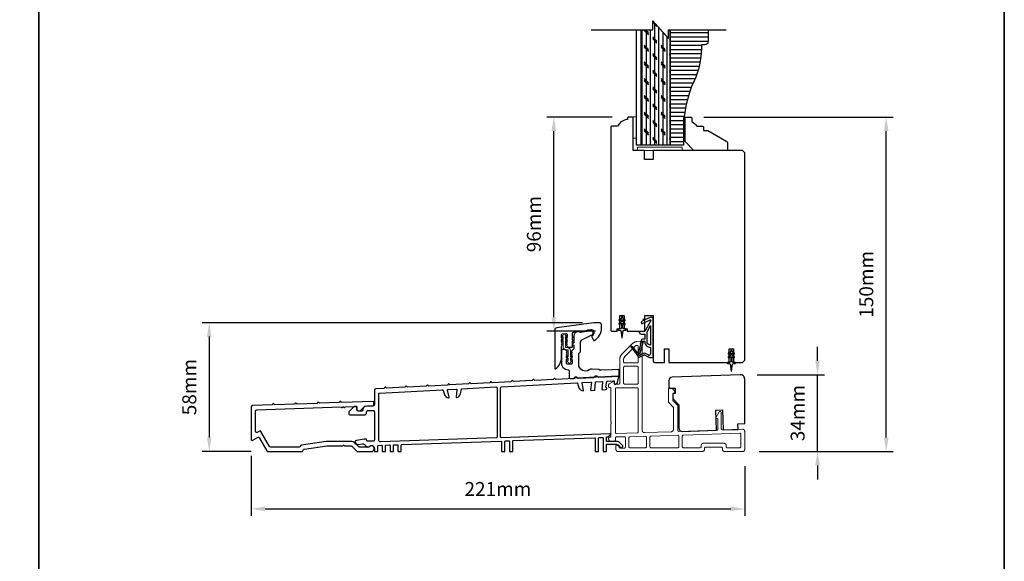
# Model space of a CAD drawing. Extents: x 3441 to 8553, y -533 to 5525.
# Drawn here: x 3865 to 4306, y -290 to -47 of the extents above; entities that cross this region are included whole.
import ezdxf

# ---------------------------------------------------------------- set-up
doc = ezdxf.new("R2010")
doc.units = 0
doc.header["$LTSCALE"] = 250
doc.header["$MEASUREMENT"] = 0
doc.header["$PDMODE"] = 3
doc.header["$PDSIZE"] = -2
doc.linetypes.add('HIDDEN', pattern=[0.375, 0.25, -0.125])
doc.layers.get('DEFPOINTS').update_dxf_attribs({"color": 2, "linetype": 'CONTINUOUS'})
for name, color, linetype, lineweight in [('2', 2, 'CONTINUOUS', 25), ('5', 7, 'HIDDEN', 9), ('6', 6, 'CONTINUOUS', 5), ('8', 7, 'CONTINUOUS', 35), ('Vinyl', 6, 'CONTINUOUS', 15), ('Visible (ANSI)', 7, 'CONTINUOUS', 25), ('Wood', 7, 'CONTINUOUS', 25)]:
    doc.layers.add(name, color=color, linetype=linetype, lineweight=lineweight)
for name, color, linetype in [('7', 7, 'CONTINUOUS'), ('Layer1', 7, 'CONTINUOUS'), ('MISCELLANEOUS', 6, 'CONTINUOUS')]:
    doc.layers.add(name, color=color, linetype=linetype)
doc.styles.add('ROMANS', font='romans')
doc.dimstyles.new('LWDEC$0', dxfattribs={"dimscale": 0.125, "dimtxt": 2.5, "dimasz": 1, "dimexe": 1.25, "dimexo": 3, "dimgap": 2, "dimtad": 1, "dimtoh": 1, "dimdec": 4, "dimzin": 11, "dimdsep": 46, "dimlunit": 5, "dimtxsty": 'ROMANS', "dimcen": 0, "dimdle": 1.5, "dimazin": 0, "dimtfac": 1, "dimtdec": 4, "dimtix": 1, "dimtmove": 0, "dimatfit": 3, "dimfxl": 0, "dimfrac": 2, "dimtzin": 0, "dimarcsym": 0})

# ---------------------------------------------------------------- blocks, each defined once
blk = doc.blocks.new('A$Cd5b7be34')
at = {"layer": '5'}
for points in [[(27, 28.25, 0.414214), (26.75, 28), (26.75, 22.35, 0.198912), (26.9, 22), (28.93, 19.97, -0.198912), (29, 19.79), (29, 9.88, -0.404026), (28.03, 8.88), (16.03, 8.47, -0.424475), (15, 9.46), (15, 49.25, 0.440011), (14.73, 49.5), (12.6, 49.31, 0.176327), (10.63, 48.4), (6.07, 43.83, 0.198912), (5, 41.25), (5, 30.75, -0.414214), (4.5, 30.25), (2.75, 30.25, -0.414214), (2.5, 30.5), (2.5, 31.25, 0.57735), (2.12, 31.47), (0.25, 30.38, 0.267949), (0, 29.95), (0, 29, 0.414214), (0.25, 28.75), (0.5, 28.75, -0.414214), (1, 28.25), (1, 13.5), (1.1, 13.5), (1.1, 12.5), (1, 12.5), (1, 7.9), (1, 6.95, -0.414214), (0.5, 6.45, 0.414214), (0, 5.95), (0, 5.45, 0.296213), (0.3, 4.99), (1.3, 4.54, 0.105104), (1.5, 4.5), (2.25, 4.5, 0.414214), (3, 5.25), (3, 6.03, -0.404026), (3.48, 6.53), (6.98, 6.65, -0.424475), (7.5, 6.15), (7.5, 2, -0.414214), (7, 1.5), (5.25, 1.5, -0.375565), (4.75, 1.93, 0.375565), (3.76, 2.8), (3.5, 2.8, 0.414214), (3.25, 2.55), (3.25, 1, 0.414214), (4.25, 0), (42, 0, 0.414214), (43, 1), (43, 1.5, -0.414214), (43.5, 2), (50.5, 2, -0.414214), (51, 1.5), (51, 1, 0.414214), (52, 0), (60, 0, 0.414214), (61, 1), (61, 9, 0.347678), (60.23, 9.97, 0.066921), (59.97, 10), (51.02, 9.69, -0.424475), (50.5, 10.19), (50.5, 17.5, 0.765298), (49.57, 17.75), (48.03, 15.13, 0.579056), (48.25, 14.75), (48.75, 14.75, -0.414214), (49, 14.5), (49, 10.1, -0.404026), (48.52, 9.6), (31.52, 9.01, -0.424475), (31, 9.51), (31, 20.52, 0.198912), (30.85, 20.87), (28.82, 22.9, -0.198912), (28.75, 23.08), (28.75, 25.84, -0.315299), (28.91, 26.07), (29.42, 26.26, 0.520567), (29.63, 27.05), (28.93, 27.89, 0.221695), (28.16, 28.25)], [(12.8, 39.75, 0.414214), (13.3, 40.25), (13.3, 47.12, 0.440011), (12.76, 47.62), (12.4, 47.59, 0.176327), (12.09, 47.44), (7.27, 42.63, 0.198912), (6.7, 41.25), (6.7, 40.25, 0.414214), (7.2, 39.75)], [(12.8, 30.25, 0.414214), (13.3, 30.75), (13.3, 37.75, 0.414214), (12.8, 38.25), (7.2, 38.25, 0.414214), (6.7, 37.75), (6.7, 30.75, 0.414214), (7.2, 30.25)], [(3.5, 28.55, 0.414214), (3, 28.05), (3, 8.53, 0.424475), (3.52, 8.03), (12.82, 8.35, 0.404026), (13.3, 8.85), (13.3, 28.05, 0.414214), (12.8, 28.55)], [(9.5, 1.7), (16.5, 1.7, 0.414214), (17, 2.2), (17, 6.28, 0.424475), (16.48, 6.78), (9.48, 6.54, 0.404026), (9, 6.04), (9, 2.2, 0.414214)], [(19, 1.7), (31, 1.7, 0.414214), (31.5, 2.2), (31.5, 6.79, 0.424475), (30.98, 7.29), (18.98, 6.87, 0.404026), (18.5, 6.37), (18.5, 2.2, 0.414214)], [(33.48, 7.37), (58.73, 8.26, -0.424475), (59.25, 7.76), (59.25, 2.3, -0.414214), (58.65, 1.7), (53.2, 1.7, -0.414214), (52.7, 2.2), (52.7, 2.7, 0.414214), (51.7, 3.7), (42.5, 3.7, 0.414214), (41.5, 2.7), (41.5, 2.2, -0.414214), (41, 1.7), (33.5, 1.7, -0.414214), (33, 2.2), (33, 6.87, -0.404026)]]:
    blk.add_lwpolyline(points, format="xyb", close=True, dxfattribs=at)
blk = doc.blocks.new('*D184')
at = {"layer": '2', "color": 0, "linetype": 'ByBlock', "lineweight": -2}
for p, q in [((4116.98, -182.83), (3946.46, -182.83)), ((3949.59, -189.08), (3949.59, -234.37)), ((3968.41, -240.62), (3946.46, -240.62))]:
    blk.add_line(p, q, dxfattribs=at)
at = {"layer": '2', "color": 0}
for points in [[(3948.54, -189.08), (3950.63, -189.08), (3949.59, -182.83)], [(3948.54, -234.37), (3950.63, -234.37), (3949.59, -240.62)]]:
    blk.add_solid(points, dxfattribs=at)
at = {"layer": 'DEFPOINTS', "color": 0}
for p in [(4124.48, -182.83), (3949.59, -240.62), (3975.91, -240.62)]:
    blk.add_point(p, dxfattribs=at)
at = {"layer": '2', "color": 0, "insert": (3941.46, -211.73), "char_height": 6.25, "attachment_point": 5, "rotation": 90, "style": 'ROMANS'}
blk.add_mtext('58mm', dxfattribs=at)
blk = doc.blocks.new('*D185')
at = {"layer": '2', "color": 0, "linetype": 'ByBlock', "lineweight": -2}
for p, q in [((3968.34, -242.62), (3968.34, -269.49)), ((4189.64, -247.16), (4189.64, -269.49)), ((3974.59, -266.36), (4183.39, -266.36))]:
    blk.add_line(p, q, dxfattribs=at)
at = {"layer": '2', "color": 0}
for points in [[(3974.59, -265.32), (3974.59, -267.4), (3968.34, -266.36)], [(4183.39, -265.32), (4183.39, -267.4), (4189.64, -266.36)]]:
    blk.add_solid(points, dxfattribs=at)
at = {"layer": 'DEFPOINTS', "color": 0}
for p in [(3968.34, -235.12), (4189.64, -239.66), (4189.64, -266.36)]:
    blk.add_point(p, dxfattribs=at)
at = {"layer": '2', "color": 0, "insert": (4078.99, -258.24), "char_height": 6.25, "attachment_point": 5, "style": 'ROMANS'}
blk.add_mtext('221mm', dxfattribs=at)
blk = doc.blocks.new('*D186')
at = {"layer": '2', "color": 0, "linetype": 'ByBlock', "lineweight": -2}
for p, q in [((4222.28, -199.9), (4222.28, -193.65)), ((4195.14, -206.15), (4225.41, -206.15)), ((4222.28, -240.63), (4222.28, -206.15)), ((4196.14, -240.63), (4225.41, -240.63)), ((4222.28, -246.88), (4222.28, -253.13))]:
    blk.add_line(p, q, dxfattribs=at)
at = {"layer": '2', "color": 0}
for points in [[(4221.24, -199.9), (4223.33, -199.9), (4222.28, -206.15)], [(4221.24, -246.88), (4223.33, -246.88), (4222.28, -240.63)]]:
    blk.add_solid(points, dxfattribs=at)
at = {"layer": 'DEFPOINTS', "color": 0}
for p in [(4187.64, -206.15), (4222.28, -206.15), (4188.64, -240.63)]:
    blk.add_point(p, dxfattribs=at)
at = {"layer": '2', "color": 0, "insert": (4214.16, -223.39), "char_height": 6.25, "attachment_point": 5, "rotation": 90, "style": 'ROMANS'}
blk.add_mtext('34mm', dxfattribs=at)
blk = doc.blocks.new('*D187')
at = {"layer": '2', "color": 0, "linetype": 'ByBlock', "lineweight": -2}
for p, q in [((4130.14, -90.63), (4100.94, -90.63)), ((4104.06, -180.38), (4104.06, -96.88)), ((4122.77, -186.63), (4100.94, -186.63))]:
    blk.add_line(p, q, dxfattribs=at)
at = {"layer": '2', "color": 0}
for points in [[(4103.02, -96.88), (4105.1, -96.88), (4104.06, -90.63)], [(4103.02, -180.38), (4105.1, -180.38), (4104.06, -186.63)]]:
    blk.add_solid(points, dxfattribs=at)
at = {"layer": 'DEFPOINTS', "color": 0}
for p in [(4104.06, -90.63), (4137.64, -90.63), (4130.27, -186.63)]:
    blk.add_point(p, dxfattribs=at)
at = {"layer": '2', "color": 0, "insert": (4095.94, -138.63), "char_height": 6.25, "attachment_point": 5, "rotation": 90, "style": 'ROMANS'}
blk.add_mtext('96mm', dxfattribs=at)
blk = doc.blocks.new('*D188')
at = {"layer": '2', "color": 0, "linetype": 'ByBlock', "lineweight": -2}
for p, q in [((4171.34, -90.63), (4256.19, -90.63)), ((4253.06, -234.38), (4253.06, -96.88)), ((4196.14, -240.63), (4256.19, -240.63))]:
    blk.add_line(p, q, dxfattribs=at)
at = {"layer": '2', "color": 0}
for points in [[(4252.02, -96.88), (4254.1, -96.88), (4253.06, -90.63)], [(4252.02, -234.38), (4254.1, -234.38), (4253.06, -240.63)]]:
    blk.add_solid(points, dxfattribs=at)
at = {"layer": 'DEFPOINTS', "color": 0}
for p in [(4163.84, -90.63), (4253.06, -90.63), (4188.64, -240.63)]:
    blk.add_point(p, dxfattribs=at)
at = {"layer": '2', "color": 0, "insert": (4244.94, -165.63), "char_height": 6.25, "attachment_point": 5, "rotation": 90, "style": 'ROMANS'}
blk.add_mtext('150mm', dxfattribs=at)

msp = doc.modelspace()

# ---------------------------------------------------------------- hatches: boundary and pattern name
at = {"layer": 'Layer1'}
h = msp.add_hatch(dxfattribs=at)
h.set_pattern_fill('CORK', color=81, scale=14.99994, angle=-90, style=0)
h.set_pattern_definition([(90, (3710.5562, -187.7363), (1.8749925, 3e-16), []), (315, (3709.6187, -186.799), (-3.749985, -3.749985), [2.65164, -2.65164]), (315, (3709.6187, -186.33), (-3.749985, -3.749985), [2.65164, -2.65164]), (315, (3709.6187, -185.8613), (-3.749985, -3.749985), [2.65164, -2.65164])])
h.paths.add_polyline_path([(4148.51, -51.41), (4143.19, -51.41), (4143.19, -103.13), (4156.19, -103.13), (4156.19, -51.41), (4155.51, -51.41), (4155.51, -55.41), (4148.51, -47.41)])
h = msp.add_hatch(dxfattribs=at)
h.set_pattern_fill('ANSI31', color=65, scale=14.99994, angle=-45, style=0)
h.set_pattern_definition([(1e-14, (3710.5562, -187.7363), (7e-16, -1.8749925), [])])
edge = h.paths.add_edge_path()
edge.add_line((4173.19, -51.41), (4156.19, -51.41))
edge.add_line((4156.19, -51.41), (4156.19, -103.13))
edge.add_line((4156.19, -103.13), (4162.19, -103.13))
edge.add_line((4162.19, -103.13), (4162.19, -96.07))
edge.add_arc((4214.19, -96.07), 52, 155.3387, 180, ccw=False)
edge.add_arc((4134.46, -59.46), 35.73, 335.3387, 359.4008)
edge.add_line((4170.19, -59.84), (4170.19, -58.54))
edge.add_arc((4170.6, -58.54), 0.41, 90, 180, ccw=False)
edge.add_line((4170.6, -58.13), (4171.76, -58.13))
edge.add_arc((4171.76, -56.7), 1.43, 270, 360)
edge.add_line((4173.19, -56.7), (4173.19, -51.41))

# ---------------------------------------------------------------- linework, layer by layer
at = {"layer": '6'}
for points in [[(4141.14, -100.03), (4141.14, -90.53), (4139.64, -90.53), (4139.64, -100.03)], [(4141.64, -105.63), (4161.64, -105.63), (4161.64, -104.13), (4141.64, -104.13)]]:
    msp.add_lwpolyline(points, close=True, dxfattribs=at)
msp.add_lwpolyline([(4109.65, -199.9), (4110.46, -200.47), (4110.46, -200.47, 1), (4111.47, -200.47), (4111.47, -200.47), (4112.28, -199.9, 1), (4111.98, -199.48), (4111.47, -199.84), (4111.47, -198.73), (4112.28, -198.17, 1), (4111.98, -197.75), (4111.47, -198.11), (4111.47, -195.27, 0.414214), (4110.16, -193.96), (4109.52, -193.96, -0.414214), (4109.22, -193.66), (4109.22, -190.83), (4109.73, -191.19, 1), (4110.03, -190.77), (4109.22, -190.2), (4109.22, -189.1), (4109.73, -189.46, 1), (4110.03, -189.04), (4109.22, -188.47), (4109.22, -188.46, 1), (4108.21, -188.46), (4108.21, -188.47), (4107.4, -189.04, 1), (4107.69, -189.46), (4108.21, -189.1), (4108.21, -190.2), (4107.4, -190.77, 1), (4107.69, -191.19), (4108.21, -190.83), (4108.21, -193.66, 0.414214), (4109.52, -194.97), (4110.16, -194.97, -0.414214), (4110.46, -195.27), (4110.46, -198.11), (4109.94, -197.75, 1), (4109.65, -198.17), (4110.46, -198.73), (4110.46, -199.84), (4109.94, -199.48, 1)], format="xyb", close=True, dxfattribs=at)
at = {"layer": '7', "flags": 128}
msp.add_lwpolyline([(4120.86, -51.41), (4148.51, -51.41), (4148.51, -47.41), (4155.51, -55.41), (4155.51, -51.41), (4181.26, -51.41)], dxfattribs=at)
at = {"layer": '7'}
msp.add_lwpolyline([(4173.19, -51.41), (4173.19, -56.7, -0.414214), (4171.76, -58.13), (4170.6, -58.13, 0.414214), (4170.19, -58.54), (4170.19, -59.84, -0.105378), (4166.94, -74.37, 0.108022), (4162.19, -96.07), (4162.19, -103.13), (4156.19, -103.13), (4156.19, -51.41)], format="xyb", dxfattribs=at)
at = {"layer": '8', "linetype": 'Continuous'}
msp.add_line((3873.27, -532.84), (3873.27, 481.71), dxfattribs=at)
msp.add_lwpolyline([(3440.54, 481.71), (4306, 481.71), (4306, -532.84), (3440.54, -532.84)], close=True, dxfattribs=at)
at = {"layer": 'Layer1', "color": 81}
msp.add_lwpolyline([(4156.19, -51.41), (4156.19, -103.13), (4143.19, -103.13), (4143.19, -51.41)], dxfattribs=at)
at = {"layer": 'MISCELLANEOUS', "color": 1}
for points in [[(4134.94, -180.81), (4134.94, -180.43, 1), (4134.34, -180.43), (4134.34, -180.81), (4133.33, -181.52, 1), (4133.62, -181.93), (4134.34, -181.42), (4134.34, -182.43), (4133.33, -183.14, 1), (4133.62, -183.55), (4134.34, -183.04), (4134.34, -185.13, -0.414214), (4133.84, -185.63), (4133.02, -185.63, 0.900404), (4132.97, -186.12), (4133.94, -186.33, -0.316498), (4134.13, -186.54), (4134.16, -186.75, -0.453723), (4134.24, -187.34), (4134.54, -189.54, 0.873124), (4134.74, -189.54), (4135.04, -187.34, -0.453723), (4135.12, -186.75), (4135.15, -186.54, -0.316498), (4135.35, -186.33), (4136.32, -186.12, 0.900404), (4136.27, -185.63), (4135.44, -185.63, -0.414214), (4134.94, -185.13), (4134.94, -183.04), (4135.67, -183.55, 1), (4135.96, -183.14), (4134.94, -182.43), (4134.94, -181.42), (4135.67, -181.93, 1), (4135.96, -181.52)], [(4138.8, -193.54), (4138.72, -193.6, 0.414214), (4138.68, -193.88), (4142, -198.2, 0.339454), (4142.35, -198.29), (4144.46, -197.42, -1.57384), (4144.82, -197.42), (4146.89, -198.38), (4148.64, -198.38), (4148.64, -181.38, 0.548619), (4147.22, -180.47), (4145.18, -181.42), (4144.02, -181.41), (4144.23, -181.87), (4143.14, -182.38), (4143.57, -183.28), (4147.26, -181.56, -0.719897), (4147.52, -181.83), (4145.01, -186.56, -0.244698), (4144.78, -186.72), (4143.84, -186.83), (4142.14, -186.74, 0.400552), (4143.44, -187.98), (4144.84, -187.98), (4144.84, -190.23), (4143.84, -190.23, 0.327819), (4143.37, -190.58), (4142.77, -192.49, -0.414214), (4142.96, -192.86), (4141.94, -196.14), (4142, -196.22, -1), (4141.68, -196.47), (4139.54, -193.69), (4138.98, -193.51, 0.244698)], [(4147.34, -192.88, -0.414214), (4145.84, -191.38), (4145.84, -186.9), (4147.34, -184.08)], [(4143.96, -191.48, -1), (4143.96, -191.08), (4144.84, -191.08), (4144.84, -191.38, 0.414214), (4147.34, -193.88), (4147.34, -196.63), (4147.01, -197.53, -1.044614), (4146.64, -197.38), (4145.19, -196.7, 0.210583), (4144.14, -196.68), (4142.78, -197.25, -0.876976), (4142.43, -197.45), (4142.07, -196.97), (4142.7, -196.4), (4144.15, -191.74, 0.506229)], [(4183.94, -195.81), (4183.94, -195.43, 1), (4183.34, -195.43), (4183.34, -195.81), (4182.33, -196.52, 1), (4182.62, -196.93), (4183.34, -196.42), (4183.34, -197.43), (4182.33, -198.14, 1), (4182.62, -198.55), (4183.34, -198.04), (4183.34, -200.13, -0.414214), (4182.84, -200.63), (4182.02, -200.63, 0.900404), (4181.97, -201.12), (4182.94, -201.33, -0.316498), (4183.13, -201.54), (4183.16, -201.75, -0.453723), (4183.24, -202.34), (4183.54, -204.54, 0.873124), (4183.74, -204.54), (4184.04, -202.34, -0.453723), (4184.12, -201.75), (4184.15, -201.54, -0.316498), (4184.35, -201.33), (4185.32, -201.12, 0.900404), (4185.27, -200.63), (4184.44, -200.63, -0.414214), (4183.94, -200.13), (4183.94, -198.04), (4184.67, -198.55, 1), (4184.96, -198.14), (4183.94, -197.43), (4183.94, -196.42), (4184.67, -196.93, 1), (4184.96, -196.52)]]:
    msp.add_lwpolyline(points, format="xyb", close=True, dxfattribs=at)
at = {"layer": 'Vinyl'}
msp.add_lwpolyline([(4162.14, -90.63), (4162.89, -90.63), (4162.89, -99.63), (4162.14, -99.63)], close=True, dxfattribs=at)
at = {"layer": 'Visible (ANSI)'}
msp.add_lwpolyline([(4143.19, -51.41), (4143.19, -103.13), (4141.19, -103.13), (4141.19, -51.41)], dxfattribs=at)
for points in [[(4132.39, -185.63), (4133.64, -185.63), (4133.64, -179.63), (4135.64, -179.63), (4135.64, -185.63), (4136.89, -185.63), (4136.89, -186.63), (4144.89, -186.63), (4144.89, -179.63), (4148.64, -179.63), (4148.64, -200.13, 0.414214), (4149.14, -200.63), (4153.64, -200.63), (4153.64, -194.63), (4155.64, -194.63), (4155.64, -200.63), (4182.64, -200.63), (4182.64, -194.63), (4184.64, -194.63), (4184.64, -200.63), (4188.64, -200.63), (4189.64, -199.63), (4189.64, -106.63), (4188.64, -105.63), (4148.64, -105.63), (4148.64, -109.63), (4144.64, -109.63), (4144.64, -105.63), (4139.64, -105.63), (4139.64, -91.13, 0.414214), (4139.14, -90.63), (4137.64, -90.63, 0.414214), (4137.14, -91.13), (4137.14, -91.63, 0.238135), (4132.64, -94.63), (4130.14, -94.63, 0.414214), (4129.64, -95.13), (4129.64, -186.13, 0.414214), (4130.14, -186.63), (4132.39, -186.63)], [(4155.64, -212.27), (4158.39, -212.17), (4158.39, -214.67), (4157.39, -214.71), (4157.39, -216.87), (4160.14, -219.62), (4160.14, -230.07, 0.424475), (4161.69, -231.57), (4176.93, -231.04), (4176.62, -222.04), (4179.62, -221.94), (4179.93, -230.93), (4186.68, -230.7), (4186.6, -228.2), (4189.64, -228.09), (4189.64, -208.15, 0.424475), (4187.57, -206.15), (4157.09, -207.22, 0.404026), (4155.64, -208.72)]]:
    msp.add_lwpolyline(points, format="xyb", close=True, dxfattribs=at)
at = {"layer": 'Visible (ANSI)', "color": 3}
for points in [[(4104.88, -203.53, 0.236068), (4107.48, -198.33), (4107.48, -193.33), (4107.67, -193.12, 0.381963), (4107.67, -192.79), (4107.48, -192.58), (4107.67, -192.37, 0.381963), (4107.67, -192.04), (4107.48, -191.83), (4107.67, -191.62, 0.381963), (4107.67, -191.29), (4107.48, -191.08), (4107.67, -190.87, 0.381963), (4107.67, -190.54), (4107.48, -190.33), (4107.67, -190.12, 0.381963), (4107.67, -189.79), (4107.48, -189.58), (4107.67, -189.37, 0.381963), (4107.67, -189.04), (4107.48, -188.83), (4107.48, -188.33, -0.373885), (4107.91, -187.84), (4109.41, -187.62, -0.455726), (4109.98, -188.12), (4109.98, -188.83), (4109.79, -189.04, 0.381963), (4109.79, -189.37), (4109.98, -189.58), (4109.79, -189.79, 0.381963), (4109.79, -190.12), (4109.98, -190.33), (4109.79, -190.54, 0.381963), (4109.79, -190.87), (4109.98, -191.08), (4109.79, -191.29, 0.381963), (4109.79, -191.62), (4109.98, -191.83), (4109.79, -192.04, 0.381963), (4109.79, -192.37), (4109.98, -192.58), (4109.79, -192.79, 0.381963), (4109.79, -193.12), (4110.28, -193.66, 0.213423), (4110.65, -193.83), (4112.23, -193.83, 0.414214), (4112.48, -193.58), (4112.48, -191.08), (4112.73, -190.83), (4112.48, -190.58), (4112.48, -189.51), (4112.73, -189.26), (4112.48, -189.01), (4112.48, -187.63, -0.373885), (4112.91, -187.13), (4120.84, -186.02, -0.455726), (4121.98, -187.01), (4121.98, -187.33, -0.255576), (4121.17, -188.8, 0.375607), (4121.08, -189.12), (4121.81, -190.68, 0.436412), (4122.16, -190.8, 0.271188), (4125.48, -185.13), (4125.48, -183.83, 0.414214), (4124.48, -182.83), (4121.98, -182.83), (4105.34, -185.17, 0.373885), (4104.48, -186.16), (4104.48, -203.33, 0.618034)], [(4115.98, -192.05, -0.291473), (4117.14, -190.24), (4120.86, -188.5, 0.291473), (4121.73, -187.14), (4121.73, -187.04, 0.455726), (4120.59, -186.05), (4119.2, -186.25, 0.414214), (4118.98, -186.53, -0.414214), (4118.77, -186.81), (4116.01, -187.2, -0.414214), (4115.73, -186.99, 0.414214), (4115.45, -186.78), (4114.7, -186.88, 0.373885), (4112.98, -188.86), (4112.98, -191.93, 1), (4112.98, -192.93), (4112.98, -194.6, -0.198912), (4112.91, -194.77), (4112.05, -195.63, 0.398), (4112.04, -195.97), (4112.23, -196.18), (4112.04, -196.39, 0.381966), (4112.04, -196.72), (4112.23, -196.93), (4112.04, -197.14, 0.381966), (4112.04, -197.47), (4112.23, -197.68), (4112.04, -197.89, 0.381966), (4112.04, -198.22), (4112.23, -198.43), (4112.04, -198.64, 0.381966), (4112.04, -198.97), (4112.23, -199.18), (4112.04, -199.39, 0.381966), (4112.04, -199.72), (4112.23, -199.93), (4112.23, -200.93, -0.414214), (4111.73, -201.43), (4110.23, -201.43, -0.414214), (4109.73, -200.93), (4109.73, -199.93), (4109.92, -199.72, 0.381966), (4109.92, -199.39), (4109.73, -199.18), (4109.92, -198.97, 0.381966), (4109.92, -198.64), (4109.73, -198.43), (4109.92, -198.22, 0.381966), (4109.92, -197.89), (4109.73, -197.68), (4109.92, -197.47, 0.381966), (4109.92, -197.14), (4109.73, -196.93), (4109.92, -196.72, 0.381966), (4109.92, -196.39), (4109.73, -196.18), (4109.92, -195.97, 0.398), (4109.91, -195.63), (4109.36, -195.07, 0.198912), (4109, -194.93), (4107.98, -194.93, 0.414214), (4107.48, -195.43), (4107.48, -200.93, 0.414214), (4110.48, -203.93, -0.414214), (4110.98, -204.43), (4110.98, -207.43, 0.429634), (4111.51, -207.92), (4112.88, -207.85, 0.198912), (4113.06, -207.77), (4113.53, -207.24, -0.198912), (4113.7, -207.16), (4114.2, -207.13, -0.198912), (4114.38, -207.2), (4114.91, -207.67, 0.198912), (4115.09, -207.74), (4121.88, -207.38, 0.198912), (4122.06, -207.3), (4122.53, -206.77, -0.198912), (4122.7, -206.69), (4123.2, -206.66, -0.198912), (4123.38, -206.72), (4123.91, -207.2, 0.198912), (4124.09, -207.26), (4133.09, -206.79, 0.39896), (4133.33, -206.54), (4133.33, -204.04, 0.429634), (4133.07, -203.79), (4127.36, -204.09, -0.030553), (4127.3, -204.09), (4125.34, -203.95, 0.198912), (4125.16, -204.01), (4124.99, -204.16, -0.414214), (4124.64, -204.13), (4124.5, -203.97, 0.198912), (4124.33, -203.88), (4121.24, -203.67, 0.171744), (4119.95, -204.02, -0.606699), (4115.23, -201.56), (4115.23, -196.8, -0.198912), (4115.3, -196.62), (4115.91, -196.02, 0.198912), (4115.98, -195.84)], [(4018.44, -221.97, -0.414201), (4017.94, -222.47), (4016.29, -222.47, -0.414214), (4015.79, -221.97), (4015.79, -220.87, 0.440011), (4015.25, -220.37), (4014.75, -220.41, 0.176327), (4014.44, -220.56), (4012.33, -222.67, 0.198912), (4012.14, -223.12), (4012.14, -223.57, 0.414214), (4012.79, -224.22), (4019.14, -224.22, 0.414214), (4020.14, -223.22), (4020.14, -222.87, -0.414214), (4020.79, -222.22), (4022.99, -222.22, -0.414214), (4023.64, -222.87), (4023.64, -235.37, -0.414214), (4022.99, -236.02), (4020.64, -236.02, -0.414214), (4020.14, -235.52), (4020.14, -235.27, 0.414214), (4019.89, -235.02), (4019.11, -235.02, 0.043661), (4019, -235.03), (4015.53, -235.65, 0.600861), (4015.17, -236.74), (4015.76, -237.34, 0.249328), (4016.34, -237.53), (4018.29, -237.19, -0.249328), (4019.18, -237.48), (4020.03, -238.36, 0.36397), (4021.13, -238.48), (4021.54, -238.2, -0.600861), (4023.64, -239.32), (4023.64, -240.37, 0.414214), (4023.89, -240.62), (4024.89, -240.62, 0.414214), (4025.14, -240.37), (4025.14, -238.1, -0.404026), (4025.38, -237.85), (4026.88, -237.8, -0.424475), (4027.14, -238.05), (4027.14, -240.37, 0.414214), (4027.39, -240.62), (4028.39, -240.62, 0.414214), (4028.64, -240.37), (4028.64, -237.98, -0.404026), (4028.88, -237.73), (4030.38, -237.67, -0.424475), (4030.64, -237.92), (4030.64, -240.37, 0.414214), (4030.89, -240.62), (4031.89, -240.62, 0.414214), (4032.14, -240.37), (4032.14, -237.85, -0.404026), (4032.38, -237.6), (4033.88, -237.55, -0.424475), (4034.14, -237.8), (4034.14, -240.37, 0.414214), (4034.39, -240.62), (4035.39, -240.62, 0.414214), (4035.64, -240.37), (4035.64, -237.73, -0.404026), (4035.88, -237.48), (4080.38, -235.93, -0.424475), (4080.64, -236.18), (4080.64, -240.37, 0.414214), (4080.89, -240.62), (4081.89, -240.62, 0.414214), (4082.14, -240.37), (4082.14, -236.11, -0.404026), (4082.38, -235.86), (4083.88, -235.81, -0.424475), (4084.14, -236.05), (4084.14, -240.37, 0.414214), (4084.39, -240.62), (4085.39, -240.62, 0.414214), (4085.64, -240.37), (4085.64, -235.99, -0.404026), (4085.88, -235.74), (4122.38, -234.46, -0.424475), (4122.64, -234.71), (4122.64, -240.37, 0.414214), (4122.89, -240.62), (4123.89, -240.62, 0.414214), (4124.14, -240.37), (4124.14, -234.64, -0.404026), (4124.38, -234.39), (4125.88, -234.34, -0.424475), (4126.14, -234.59), (4126.14, -240.37, 0.414214), (4126.39, -240.62), (4127.39, -240.62, 0.414214), (4127.64, -240.37), (4127.64, -237.63, -0.414214), (4127.89, -237.38), (4132.14, -237.38, -0.198912), (4132.85, -237.67), (4134.09, -238.91, 0.414214), (4134.44, -238.91), (4134.97, -238.38, 0.414214), (4134.97, -238.03), (4133.81, -236.86, 0.198912), (4132.04, -236.13), (4127.89, -236.13, -0.414214), (4127.64, -235.88), (4127.64, -234.27, -0.404026), (4127.88, -234.02), (4128.43, -234, 0.198912), (4128.6, -233.92), (4129.33, -233.14, 0.668179), (4129.13, -232.72), (4080.66, -234.42, -0.424475), (4080.14, -233.92), (4080.14, -212.05, -0.39896), (4080.62, -211.55), (4114.42, -209.77, -0.339454), (4114.67, -209.95), (4115.34, -212, 0.312841), (4117.16, -213.39, 0.495929), (4117.41, -213.08), (4116.69, -209.95, -0.466308), (4116.92, -209.64), (4120.67, -209.45, -0.466308), (4120.93, -209.73), (4120.54, -212.92, 0.466308), (4120.8, -213.2), (4122.27, -213.12, 0.383864), (4122.5, -212.88), (4122.68, -209.57, -0.383864), (4122.91, -209.33), (4125.61, -209.19, -0.455726), (4125.88, -209.46), (4125.6, -212.66, 0.455726), (4125.86, -212.93), (4127.4, -212.85, 0.39896), (4127.87, -212.35), (4127.87, -212.31, 0.313441), (4127.55, -211.84, -0.371959), (4127.39, -211.55), (4127.88, -209.25, -0.339454), (4128.11, -209.06), (4130.87, -208.91, -0.429634), (4131.14, -209.16), (4131.14, -210.14, 0.429634), (4131.4, -210.39), (4131.55, -210.38, 0.118358), (4131.66, -210.35), (4132.46, -209.88, 0.212557), (4132.58, -209.72), (4133.14, -207.11, 0.493145), (4132.88, -206.8), (4123.99, -207.27), (4123.53, -206.85, 0.414214), (4123.24, -206.87), (4122.83, -207.33), (4114.49, -207.77), (4114.03, -207.35, 0.414214), (4113.74, -207.37), (4113.33, -207.83), (4104.99, -208.27), (4104.53, -207.85, 0.414214), (4104.24, -207.86), (4103.83, -208.33), (4095.49, -208.76), (4095.03, -208.35, 0.414214), (4094.74, -208.36), (4094.33, -208.82), (4085.99, -209.26), (4085.53, -208.84, 0.414214), (4085.24, -208.86), (4084.83, -209.32), (4076.49, -209.76), (4076.03, -209.34, 0.414214), (4075.74, -209.36), (4075.33, -209.82), (4066.99, -210.26), (4066.53, -209.84, 0.414214), (4066.24, -209.85), (4065.83, -210.32), (4057.49, -210.76), (4057.03, -210.34, 0.414214), (4056.74, -210.35), (4056.33, -210.82), (4047.99, -211.25), (4047.53, -210.84, 0.414214), (4047.24, -210.85), (4046.83, -211.31), (4038.49, -211.75), (4038.03, -211.33, 0.414214), (4037.74, -211.35), (4037.33, -211.81), (4028.99, -212.25), (4028.53, -211.83, 0.414214), (4028.24, -211.85), (4027.83, -212.31), (4024.26, -212.5, 0.39896), (4023.64, -213.15), (4023.64, -219.57, -0.414214), (4022.99, -220.22), (4020.19, -220.22, 0.414201)], [(4057.12, -216.24), (4056.4, -213.11, -0.466308), (4056.63, -212.8), (4060.37, -212.61, -0.466308), (4060.63, -212.89), (4060.24, -216.08, 0.495929), (4060.53, -216.35, 0.312841), (4062.19, -214.79), (4062.64, -212.67, -0.339454), (4062.87, -212.48), (4078.12, -211.68, -0.429634), (4078.64, -212.18), (4078.64, -234, -0.404026), (4078.16, -234.5), (4026.32, -236.31, -0.424475), (4025.64, -235.66), (4025.64, -214.66, -0.39896), (4025.88, -214.41), (4054.13, -212.93, -0.339454), (4054.38, -213.11), (4055.05, -215.16, 0.312841), (4056.86, -216.54, 0.495929)], [(4002.27, -236.12, 0.035076), (4002.06, -236.14), (3990.98, -237.7, 0.230868), (3990.61, -237.95), (3990.37, -238.37, -0.268115), (3989.94, -238.62), (3977.06, -238.62, -0.267949), (3976.63, -238.37), (3972.78, -231.7, 0.414214), (3972.09, -231.52), (3971.09, -232.09, -0.57735), (3970.34, -231.66), (3970.34, -222.59, -0.404026), (3970.97, -221.95), (4008.69, -220.63), (4008.92, -220.85, 0.414214), (4009.27, -220.83), (4009.49, -220.6), (4009.84, -220.59), (4010.08, -220.81, 0.414214), (4010.43, -220.79), (4010.65, -220.56), (4015.53, -220.39, -0.424475), (4015.79, -220.64), (4015.79, -221.74, 0.414214), (4016.43, -222.37), (4017.22, -222.37), (4019.34, -220.26), (4023.1, -220.12, 0.404026), (4023.34, -219.87), (4023.34, -218.37, 0.424475), (4023.08, -218.12), (4008.95, -218.62), (4008.51, -218.21, 0.414214), (4008.16, -218.22), (4007.75, -218.66), (3998.95, -218.97), (3998.51, -218.56, 0.414214), (3998.16, -218.57), (3997.75, -219.01), (3988.95, -219.32), (3988.51, -218.9, 0.414214), (3988.16, -218.92), (3987.75, -219.36), (3978.95, -219.67), (3978.51, -219.25, 0.414214), (3978.16, -219.27), (3977.75, -219.71), (3968.97, -220.01, 0.404026), (3968.34, -220.66), (3968.34, -235.12, 0.57735), (3969.09, -235.56), (3971.23, -234.32, -0.414214), (3972.12, -234.56), (3975.47, -240.37, 0.267949), (3975.91, -240.62), (3991.09, -240.62, 0.268115), (3991.53, -240.37), (3991.86, -239.79, -0.230868), (3992.22, -239.55), (4002.27, -238.13, -0.035076), (4002.34, -238.12), (4009.44, -238.12), (4009.67, -237.9, -0.414214), (4010.02, -237.9), (4010.25, -238.12), (4013.15, -238.12, -0.19438), (4013.49, -238.26), (4015.65, -240.34, 0.19438), (4016.34, -240.62), (4022.29, -240.62, 1.687898), (4021.2, -238.62), (4016.95, -238.62, -0.19438), (4016.6, -238.48), (4014.59, -236.55, 0.19438), (4013.55, -236.12)]]:
    msp.add_lwpolyline(points, format="xyb", close=True, dxfattribs=at)
at = {"layer": 'Wood'}
msp.add_lwpolyline([(4165.39, -90.63, -0.414214), (4165.89, -91.13), (4165.89, -92.63, -0.153057), (4168.12, -94.63), (4170.62, -94.63, -0.414214), (4171.12, -95.13), (4171.12, -96.63), (4173.12, -96.63), (4181.64, -101.55, -0.267949), (4181.89, -101.99), (4181.89, -105.13, -0.414214), (4181.39, -105.63), (4166.89, -105.63), (4162.89, -101.63), (4162.89, -91.13, -0.414214), (4163.39, -90.63)], format="xyb", close=True, dxfattribs=at)

# ---------------------------------------------------------------- block references
at = {"layer": '2', "color": 1}
msp.add_blockref('A$Cd5b7be34', (4128.64, -240.63), dxfattribs=at)

# ---------------------------------------------------------------- dimensions: what is measured, and where the dimension line sits
at = {"layer": '2'}
for base, p1, p2, picture, middle in [((4104.06, -90.63), (4130.27, -186.63), (4137.64, -90.63), '*D187', (4095.94, -138.63)), ((4253.06, -90.63), (4188.64, -240.63), (4163.84, -90.63), '*D188', (4244.94, -165.63)), ((3949.59, -240.62), (4124.48, -182.83), (3975.91, -240.62), '*D184', (3941.46, -211.73)), ((4222.28, -206.15), (4188.64, -240.63), (4187.64, -206.15), '*D186', (4214.16, -223.39))]:
    dim = msp.add_linear_dim(base=base, p1=p1, p2=p2, angle=90, dimstyle='LWDEC$0', override={"dimscale": 2.5, "dimasz": 2.5, "dimdec": 0, "dimlunit": 2, "dimpost": 'mm', "dimtdec": 0, "dimarcsym": 1}, dxfattribs=at)
    dim.commit()
    dim.dimension.update_dxf_attribs({"geometry": picture, "text_midpoint": middle})
dim = msp.add_linear_dim(base=(4189.64, -266.36), p1=(3968.34, -235.12), p2=(4189.64, -239.66), dimstyle='LWDEC$0', override={"dimscale": 2.5, "dimasz": 2.5, "dimdec": 0, "dimlunit": 2, "dimpost": 'mm', "dimtdec": 0, "dimarcsym": 1}, dxfattribs=at)
dim.commit()
dim.dimension.update_dxf_attribs({"geometry": '*D185', "text_midpoint": (4078.99, -258.24)})

doc.saveas('drawing.dxf')
